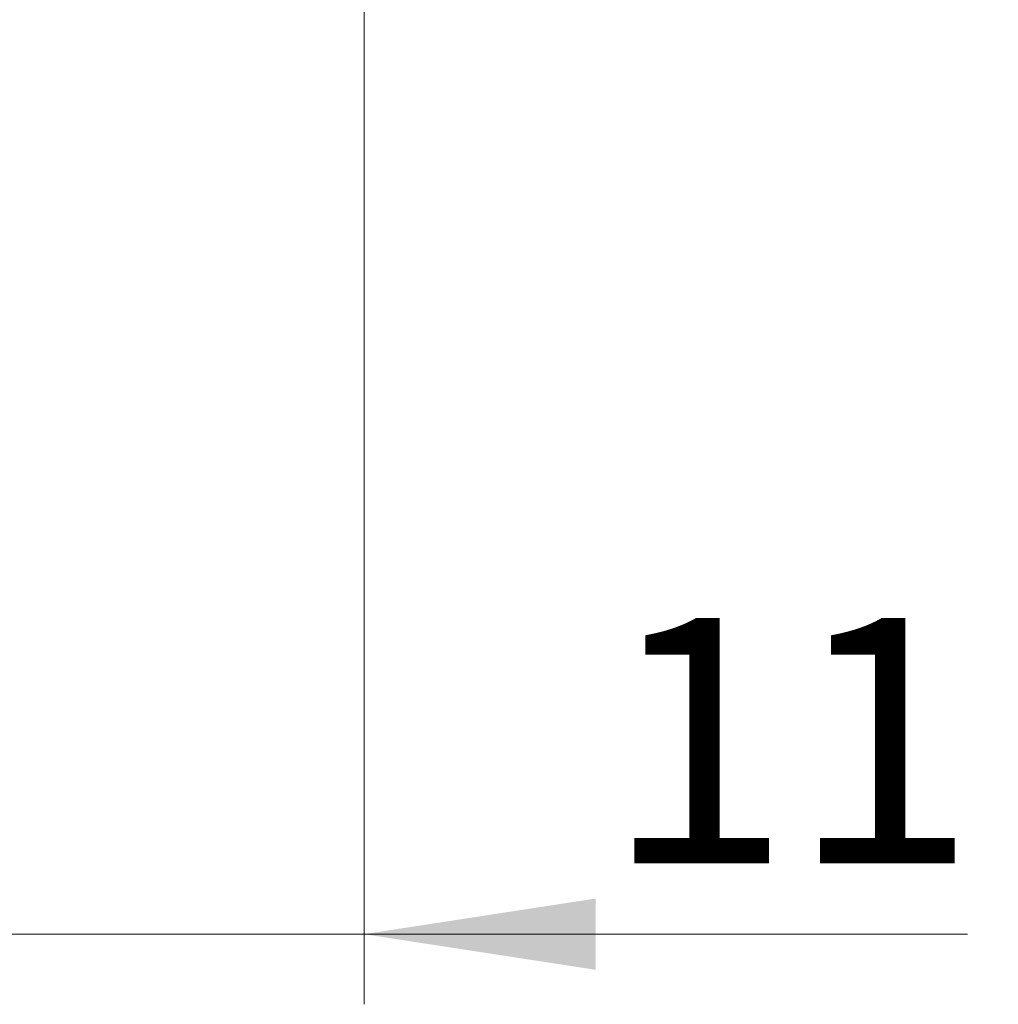
# Model space of a CAD drawing. Units: millimetres. Extents: x 15 to 415, y 5 to 292.
# Drawn here: x 286 to 300, y 175 to 189 of the extents above; entities that cross this region are included whole.
import ezdxf

# ---------------------------------------------------------------- set-up
doc = ezdxf.new("R2010")
doc.units = ezdxf.units.MM
doc.styles.add('SLDTEXTSTYLE0', font='TXT', dxfattribs={"width": 0.75})
doc.dimstyles.new('SLDDIMSTYLE1', dxfattribs={"dimtxt": 3.5, "dimasz": 3.302, "dimexe": 0, "dimexo": 0.0625, "dimgap": 0.875, "dimtad": 1, "dimdec": 0, "dimlfac": 2.1, "dimrnd": 1e-09, "dimzin": 12, "dimdsep": 46, "dimtxsty": 'SLDTEXTSTYLE0', "dimsah": 1, "dimcen": 0.09, "dimadec": 0, "dimazin": 3, "dimtfac": 1, "dimtdec": 0, "dimtmove": 0, "dimatfit": 0, "dimfxl": 1, "dimfrac": 2, "dimtolj": 1, "dimtzin": 12, "dimarcsym": 0})

# ---------------------------------------------------------------- blocks, each defined once
blk = doc.blocks.new('_D_1')
at = {"color": 7, "linetype": 'Continuous', "lineweight": 0}
for p, q in [((290.702, 197.222), (290.702, 174.508)), ((285.464, 184.508), (285.464, 174.508)), ((285.464, 175.508), (279.114, 175.508)), ((290.702, 175.508), (285.464, 175.508)), ((290.702, 175.508), (299.308, 175.508))]:
    blk.add_line(p, q, dxfattribs=at)
at = {"color": 7, "linetype": 'Continuous', "lineweight": 18}
for points in [[(285.464, 175.508), (282.162, 176.016), (282.162, 175)], [(290.702, 175.508), (294.004, 175), (294.004, 176.016)]]:
    blk.add_solid(points, dxfattribs=at)
at = {"color": 7, "linetype": 'Continuous', "lineweight": 18, "insert": (294.136, 180.019), "char_height": 3.5, "attachment_point": 1, "style": 'SLDTEXTSTYLE0'}
blk.add_mtext('11', dxfattribs=at)
blk = doc.blocks.new('_D_4')
at = {"color": 7, "linetype": 'Continuous', "lineweight": 0}
for p, q in [((326.045, 211.222), (326.045, 217.572)), ((287.416, 211.222), (316.607, 211.222)), ((318.131, 211.222), (327.045, 211.222)), ((326.045, 211.222), (326.045, 189.793)), ((287.416, 189.793), (289.94, 189.793)), ((291.464, 189.793), (316.607, 189.793)), ((318.131, 189.793), (327.045, 189.793)), ((326.045, 189.793), (326.045, 183.443))]:
    blk.add_line(p, q, dxfattribs=at)
at = {"color": 7, "linetype": 'Continuous', "lineweight": 18}
for points in [[(326.045, 211.222), (326.553, 214.524), (325.537, 214.524)], [(326.045, 189.793), (325.537, 186.491), (326.553, 186.491)]]:
    blk.add_solid(points, dxfattribs=at)
at = {"color": 7, "linetype": 'Continuous', "lineweight": 18, "char_height": 3.5, "attachment_point": 1, "rotation": 90, "style": 'SLDTEXTSTYLE0'}
for s, insert in [('45', (321.479, 200.561)), ('%%c', (321.533, 195.282))]:
    blk.add_mtext(s, dxfattribs=dict(at, insert=insert))

msp = doc.modelspace()

# ---------------------------------------------------------------- dimensions: what is measured, and where the dimension line sits
at = {"color": 7, "linetype": 'Continuous', "lineweight": 18}
dim = msp.add_linear_dim(base=(326.0446, 189.7933), p1=(286.4162, 211.2219), p2=(286.4162, 189.7933), angle=90, text='%%c<>', dimstyle='SLDDIMSTYLE1', dxfattribs=at)
dim.commit()
dim.dimension.update_dxf_attribs({"geometry": '_D_4', "text_midpoint": (326.0446, 200.5076), "dimtype": 160})
dim = msp.add_linear_dim(base=(285.4638, 175.5076), p1=(290.7019, 198.2219), p2=(285.4638, 185.5076), dimstyle='SLDDIMSTYLE1', dxfattribs=at)
dim.commit()
dim.dimension.update_dxf_attribs({"geometry": '_D_1', "text_midpoint": (296.7219, 175.5076), "dimtype": 160})

doc.saveas('drawing.dxf')
